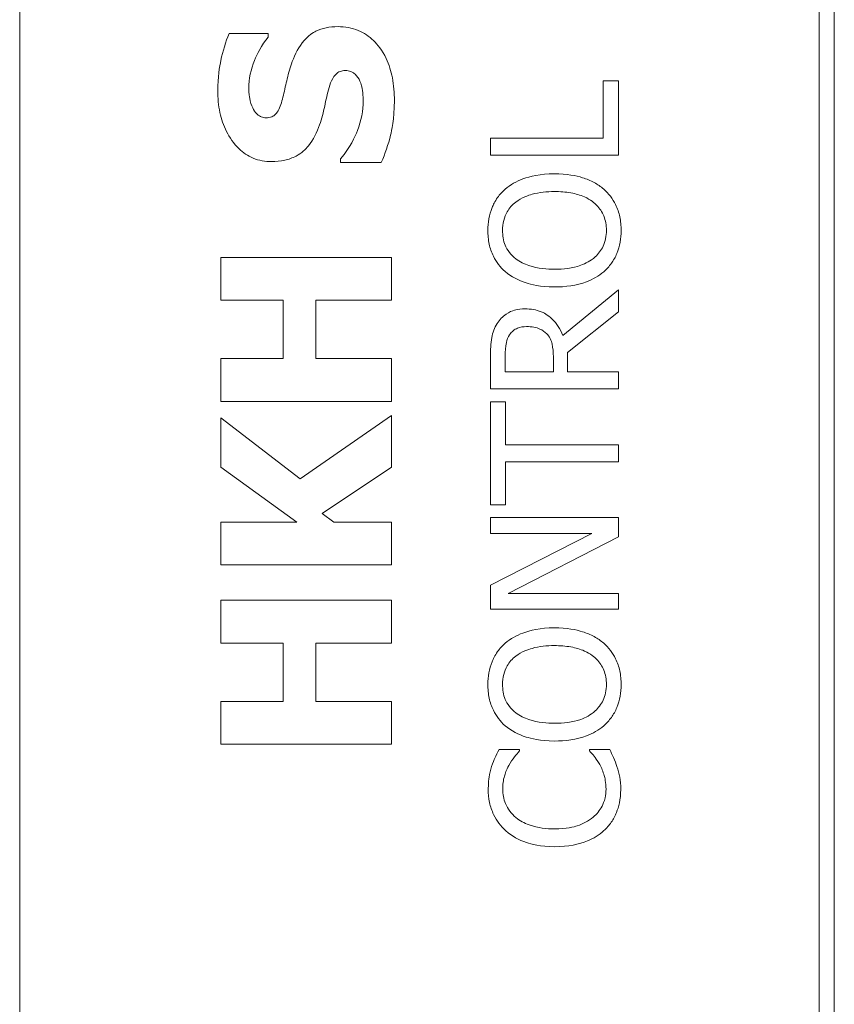
# Model space of a CAD drawing. Units: inches. Extents: x 0.1 to 10.9, y 0.1 to 8.4.
# Drawn here: x 7.6 to 7.7, y 4.7 to 4.8 of the extents above; entities that cross this region are included whole.
import ezdxf

# ---------------------------------------------------------------- set-up
doc = ezdxf.new("R2010")
doc.units = ezdxf.units.IN
doc.header["$MEASUREMENT"] = 0
doc.layers.add('Visible (ANSI)', color=7, linetype='Continuous', lineweight=5)

msp = doc.modelspace()

# ---------------------------------------------------------------- linework, layer by layer
at = {"layer": 'Visible (ANSI)'}
for p, q in [((7.615888, 4.837484), (7.615888, 4.454672)), ((7.677411, 4.823812), (7.677411, 4.468344)), ((7.678573, 4.469506), (7.678573, 4.82265)), ((7.635011, 4.751892), (7.632012, 4.751892)), ((7.635011, 4.751604), (7.635011, 4.751892)), ((7.661962, 4.748234), (7.660797, 4.748234)), ((7.660797, 4.748234), (7.660797, 4.743839)), ((7.661962, 4.74253), (7.661962, 4.748234)), ((7.660797, 4.743839), (7.652118, 4.743839)), ((7.652118, 4.743839), (7.652118, 4.74253)), ((7.640585, 4.742255), (7.640585, 4.741957)), ((7.652118, 4.74253), (7.661962, 4.74253)), ((7.640585, 4.741957), (7.643712, 4.741957)), ((7.644488, 4.734661), (7.631363, 4.734661)), ((7.631363, 4.734661), (7.631363, 4.731364)), ((7.644488, 4.731364), (7.644488, 4.734661)), ((7.661962, 4.732168), (7.657678, 4.728666)), ((7.661962, 4.730469), (7.661962, 4.732168)), ((7.631363, 4.731364), (7.636171, 4.731364)), ((7.636171, 4.731364), (7.636171, 4.726886)), ((7.63867, 4.726886), (7.63867, 4.731364)), ((7.63867, 4.731364), (7.644488, 4.731364)), ((7.658045, 4.727358), (7.661962, 4.730469)), ((7.653251, 4.725858), (7.653251, 4.727159)), ((7.658045, 4.725858), (7.658045, 4.727358)), ((7.636171, 4.726886), (7.631363, 4.726886)), ((7.631363, 4.726886), (7.631363, 4.723589)), ((7.644488, 4.726886), (7.63867, 4.726886)), ((7.644488, 4.723589), (7.644488, 4.726886)), ((7.652118, 4.727087), (7.652118, 4.72455)), ((7.656952, 4.727007), (7.656952, 4.725858)), ((7.656952, 4.725858), (7.653251, 4.725858)), ((7.661962, 4.725858), (7.658045, 4.725858)), ((7.661962, 4.72455), (7.661962, 4.725858)), ((7.652118, 4.72455), (7.661962, 4.72455)), ((7.631363, 4.723589), (7.644488, 4.723589)), ((7.653283, 4.723553), (7.652118, 4.723553)), ((7.652118, 4.723553), (7.652118, 4.71564)), ((7.653283, 4.72025), (7.653283, 4.723553)), ((7.637458, 4.717643), (7.631363, 4.722323)), ((7.631363, 4.722323), (7.631363, 4.718526)), ((7.644488, 4.722515), (7.637458, 4.717643)), ((7.644488, 4.718526), (7.644488, 4.722515)), ((7.661962, 4.72025), (7.653283, 4.72025)), ((7.661962, 4.718942), (7.661962, 4.72025)), ((7.653283, 4.71564), (7.653283, 4.718942)), ((7.653283, 4.718942), (7.661962, 4.718942)), ((7.631363, 4.718526), (7.637224, 4.714314)), ((7.63916, 4.714963), (7.644488, 4.718526)), ((7.652118, 4.71564), (7.653283, 4.71564)), ((7.637224, 4.714314), (7.631363, 4.714314)), ((7.631363, 4.714314), (7.631363, 4.711017)), ((7.640053, 4.714314), (7.63916, 4.714963)), ((7.644488, 4.714314), (7.640053, 4.714314)), ((7.644488, 4.711017), (7.644488, 4.714314)), ((7.661962, 4.71465), (7.652118, 4.71465)), ((7.652118, 4.71465), (7.652118, 4.71343)), ((7.661962, 4.713183), (7.661962, 4.71465)), ((7.652118, 4.71343), (7.659912, 4.71343)), ((7.659912, 4.71343), (7.652118, 4.709465)), ((7.653474, 4.708827), (7.661962, 4.713183)), ((7.631363, 4.711017), (7.644488, 4.711017)), ((7.652118, 4.709465), (7.652118, 4.707607)), ((7.644488, 4.708294), (7.631363, 4.708294)), ((7.631363, 4.708294), (7.631363, 4.704997)), ((7.644488, 4.704997), (7.644488, 4.708294)), ((7.661962, 4.708827), (7.653474, 4.708827)), ((7.661962, 4.707607), (7.661962, 4.708827)), ((7.652118, 4.707607), (7.661962, 4.707607)), ((7.631363, 4.704997), (7.636171, 4.704997)), ((7.636171, 4.704997), (7.636171, 4.700519)), ((7.63867, 4.700519), (7.63867, 4.704997)), ((7.63867, 4.704997), (7.644488, 4.704997)), ((7.636171, 4.700519), (7.631363, 4.700519)), ((7.631363, 4.700519), (7.631363, 4.697222)), ((7.644488, 4.700519), (7.63867, 4.700519)), ((7.644488, 4.697222), (7.644488, 4.700519)), ((7.631363, 4.697222), (7.644488, 4.697222)), ((7.654352, 4.696806), (7.652772, 4.696806)), ((7.654352, 4.696702), (7.654352, 4.696806)), ((7.661292, 4.696806), (7.659728, 4.696806)), ((7.659728, 4.696806), (7.659728, 4.69671))]:
    msp.add_line(p, q, dxfattribs=at)
for points, knots in [([(7.640383, 4.752413), (7.640074, 4.752413), (7.639762, 4.752387), (7.639189, 4.752268), (7.638926, 4.752182), (7.638448, 4.751943), (7.638114, 4.751738), (7.637363, 4.750872), (7.637074, 4.750298), (7.636862, 4.749722)], [-0.08184622, -0.08184622, -0.08184622, -0.08184622, -0.05971394, -0.05971394, -0.03990118, -0.03990118, -0.0213925, -0.0213925, 0, 0, 0, 0]), ([(7.644722, 4.746722), (7.644722, 4.74731), (7.644677, 4.747904), (7.644466, 4.748989), (7.644315, 4.749486), (7.643784, 4.75061), (7.643414, 4.751051), (7.642776, 4.751674), (7.642386, 4.751938), (7.641447, 4.752326), (7.640921, 4.752413), (7.640383, 4.752413)], [-0.07170665, -0.07170665, -0.07170665, -0.07170665, -0.06005379, -0.06005379, -0.04978489, -0.04978489, -0.03539337, -0.03539337, -0.01873904, -0.01873904, 0, 0, 0, 0]), ([(7.632012, 4.751892), (7.63172, 4.751232), (7.631514, 4.750524), (7.631271, 4.749345), (7.631129, 4.748528), (7.631129, 4.747488)], [-0.09043576, -0.09043576, -0.09043576, -0.09043576, -0.03623447, -0.03623447, 0, 0, 0, 0]), ([(7.633522, 4.747658), (7.633522, 4.748406), (7.63367, 4.749125), (7.634148, 4.750295), (7.634481, 4.750984), (7.635011, 4.751604)], [-0.06964478, -0.06964478, -0.06964478, -0.06964478, -0.0284163, -0.0284163, 0, 0, 0, 0]), ([(7.636862, 4.749722), (7.636713, 4.749294), (7.636577, 4.748849), (7.636375, 4.747985), (7.636277, 4.747561), (7.636181, 4.747137)], [-0.03093189, -0.03093189, -0.03093189, -0.03093189, -0.01514409, -0.01514409, 0, 0, 0, 0]), ([(7.639691, 4.747733), (7.639754, 4.747972), (7.639845, 4.748201), (7.640015, 4.748485), (7.640109, 4.748638), (7.640326, 4.748849), (7.640427, 4.748918), (7.640671, 4.749018), (7.640807, 4.749041), (7.640946, 4.749041)], [-0.03381573, -0.03381573, -0.03381573, -0.03381573, -0.01540811, -0.01540811, -0.00918303, -0.00918303, -0.00485543, -0.00485543, 0, 0, 0, 0]), ([(7.640946, 4.749041), (7.641094, 4.749041), (7.641241, 4.749021), (7.641524, 4.748912), (7.641622, 4.748834), (7.641862, 4.748605), (7.641985, 4.748425), (7.642074, 4.748222)], [-0.01519289, -0.01519289, -0.01519289, -0.01519289, -0.0115632, -0.0115632, -0.00771905, -0.00771905, 0, 0, 0, 0]), ([(7.63382, 4.746159), (7.633718, 4.746389), (7.633633, 4.746634), (7.63356, 4.747022), (7.633522, 4.747268), (7.633522, 4.747658)], [-0.0375848, -0.0375848, -0.0375848, -0.0375848, -0.01359314, -0.01359314, 0, 0, 0, 0]), ([(7.638968, 4.744872), (7.639131, 4.745338), (7.639258, 4.745818), (7.639454, 4.746782), (7.639564, 4.74726), (7.639691, 4.747733)], [-0.03426812, -0.03426812, -0.03426812, -0.03426812, -0.01706033, -0.01706033, 0, 0, 0, 0]), ([(7.642074, 4.748222), (7.642171, 4.748012), (7.642229, 4.747746), (7.642281, 4.747371), (7.642329, 4.747019), (7.642329, 4.746733)], [-0.03328591, -0.03328591, -0.03328591, -0.03328591, -0.00996788, -0.00996788, 0, 0, 0, 0]), ([(7.631129, 4.747488), (7.631129, 4.746923), (7.631179, 4.746356), (7.631407, 4.745298), (7.631573, 4.744811), (7.632031, 4.743905), (7.632351, 4.743422), (7.633084, 4.742714), (7.633445, 4.742468), (7.634301, 4.742113), (7.634772, 4.742032), (7.635256, 4.742032)], [-0.09601446, -0.09601446, -0.09601446, -0.09601446, -0.07321452, -0.07321452, -0.05237767, -0.05237767, -0.03227262, -0.03227262, -0.01685099, -0.01685099, 0, 0, 0, 0]), ([(7.636181, 4.747137), (7.636093, 4.746753), (7.635979, 4.74635), (7.635745, 4.745869), (7.635664, 4.745761), (7.635497, 4.745595), (7.635396, 4.745528), (7.635145, 4.745426), (7.634999, 4.745404), (7.634852, 4.745404)], [-0.01993919, -0.01993919, -0.01993919, -0.01993919, -0.01334983, -0.01334983, -0.00943134, -0.00943134, -0.00513171, -0.00513171, 0, 0, 0, 0]), ([(7.634852, 4.745404), (7.634786, 4.745404), (7.634721, 4.74541), (7.634593, 4.745436), (7.634531, 4.745456), (7.63442, 4.745504), (7.634292, 4.745566), (7.634004, 4.74584), (7.633897, 4.745988), (7.63382, 4.746159)], [-0.03089621, -0.03089621, -0.03089621, -0.03089621, -0.02231565, -0.02231565, -0.01386231, -0.01386231, -0.00650024, -0.00650024, 0, 0, 0, 0]), ([(7.642329, 4.746733), (7.642329, 4.745942), (7.642159, 4.74517), (7.641689, 4.743937), (7.641327, 4.743129), (7.640585, 4.742255)], [-0.09980359, -0.09980359, -0.09980359, -0.09980359, -0.03992479, -0.03992479, 0, 0, 0, 0]), ([(7.643712, 4.741957), (7.644009, 4.742641), (7.644244, 4.743352), (7.644512, 4.744394), (7.644722, 4.745243), (7.644722, 4.746722)], [-0.1677668, -0.1677668, -0.1677668, -0.1677668, -0.0515208, -0.0515208, 0, 0, 0, 0]), ([(7.635256, 4.742032), (7.635599, 4.742032), (7.635943, 4.742063), (7.636584, 4.742207), (7.636877, 4.742312), (7.637593, 4.742692), (7.63789, 4.74298), (7.638492, 4.743717), (7.638767, 4.744297), (7.638968, 4.744872)], [-0.04879662, -0.04879662, -0.04879662, -0.04879662, -0.04058286, -0.04058286, -0.03308669, -0.03308669, -0.02119573, -0.02119573, 0, 0, 0, 0]), ([(7.65704, 4.741095), (7.655926, 4.741095), (7.655157, 4.740903), (7.654114, 4.740513), (7.653647, 4.740259), (7.653243, 4.739914)], [-0.03881777, -0.03881777, -0.03881777, -0.03881777, -0.01849364, -0.01849364, 0, 0, 0, 0]), ([(7.660829, 4.739914), (7.660605, 4.740111), (7.660359, 4.740279), (7.659813, 4.740574), (7.659513, 4.740695), (7.658697, 4.74095), (7.657993, 4.741095), (7.65704, 4.741095)], [-0.07185308, -0.07185308, -0.07185308, -0.07185308, -0.05325498, -0.05325498, -0.03318844, -0.03318844, 0, 0, 0, 0]), ([(7.653243, 4.739914), (7.653025, 4.739721), (7.652833, 4.739506), (7.652458, 4.738977), (7.652322, 4.738695), (7.652005, 4.737935), (7.651911, 4.737341), (7.651911, 4.736739)], [-0.03488862, -0.03488862, -0.03488862, -0.03488862, -0.02866111, -0.02866111, -0.0209848, -0.0209848, 0, 0, 0, 0]), ([(7.654065, 4.738925), (7.654514, 4.739273), (7.655026, 4.739439), (7.655869, 4.739675), (7.656464, 4.73973), (7.65704, 4.73973)], [-0.0304557, -0.0304557, -0.0304557, -0.0304557, -0.02007882, -0.02007882, 0, 0, 0, 0]), ([(7.65704, 4.73973), (7.657463, 4.73973), (7.657894, 4.739702), (7.658666, 4.739563), (7.659019, 4.739464), (7.659822, 4.739103), (7.660111, 4.738851), (7.660524, 4.738431), (7.660705, 4.738161), (7.660976, 4.737502), (7.661037, 4.737128), (7.661037, 4.736747)], [-0.04741968, -0.04741968, -0.04741968, -0.04741968, -0.04007681, -0.04007681, -0.03380475, -0.03380475, -0.0248011, -0.0248011, -0.01326676, -0.01326676, 0, 0, 0, 0]), ([(7.662169, 4.736739), (7.662169, 4.73709), (7.662137, 4.73744), (7.661995, 4.738105), (7.66189, 4.738425), (7.661523, 4.739181), (7.661212, 4.739576), (7.660829, 4.739914)], [-0.04159661, -0.04159661, -0.04159661, -0.04159661, -0.02928975, -0.02928975, -0.01778624, -0.01778624, 0, 0, 0, 0]), ([(7.653044, 4.736747), (7.653044, 4.737004), (7.65307, 4.737259), (7.65319, 4.737741), (7.653278, 4.737966), (7.653568, 4.73847), (7.653794, 4.738718), (7.654065, 4.738925)], [-0.02921501, -0.02921501, -0.02921501, -0.02921501, -0.02025609, -0.02025609, -0.0118747, -0.0118747, 0, 0, 0, 0]), ([(7.651911, 4.736739), (7.651911, 4.736386), (7.651943, 4.736033), (7.652088, 4.735363), (7.652193, 4.735051), (7.65256, 4.7343), (7.652862, 4.733906), (7.653243, 4.733572)], [-0.04135962, -0.04135962, -0.04135962, -0.04135962, -0.02913245, -0.02913245, -0.01763659, -0.01763659, 0, 0, 0, 0]), ([(7.654065, 4.734561), (7.653883, 4.734702), (7.653717, 4.734861), (7.653414, 4.735246), (7.653315, 4.735439), (7.6531, 4.73596), (7.653044, 4.736354), (7.653044, 4.736747)], [-0.02483784, -0.02483784, -0.02483784, -0.02483784, -0.01962553, -0.01962553, -0.01369727, -0.01369727, 0, 0, 0, 0]), ([(7.661037, 4.736747), (7.661037, 4.736531), (7.661017, 4.736315), (7.660931, 4.735904), (7.660869, 4.735711), (7.660634, 4.735211), (7.660426, 4.734939), (7.65982, 4.73439), (7.659435, 4.73419), (7.658426, 4.733829), (7.657715, 4.733756), (7.65704, 4.733756)], [-0.05981715, -0.05981715, -0.05981715, -0.05981715, -0.05346553, -0.05346553, -0.04749096, -0.04749096, -0.03725952, -0.03725952, -0.02349423, -0.02349423, 0, 0, 0, 0]), ([(7.660829, 4.733564), (7.661049, 4.733758), (7.661246, 4.733973), (7.661582, 4.734438), (7.661724, 4.734688), (7.662075, 4.735529), (7.662169, 4.73613), (7.662169, 4.736739)], [-0.04274066, -0.04274066, -0.04274066, -0.04274066, -0.03173597, -0.03173597, -0.02120274, -0.02120274, 0, 0, 0, 0]), ([(7.65704, 4.733756), (7.656526, 4.733756), (7.655782, 4.7338), (7.654706, 4.734163), (7.654362, 4.73433), (7.654065, 4.734561)], [-0.03957545, -0.03957545, -0.03957545, -0.03957545, -0.01314327, -0.01314327, 0, 0, 0, 0]), ([(7.653243, 4.733572), (7.65372, 4.733173), (7.654271, 4.732892), (7.655227, 4.73258), (7.655923, 4.732392), (7.65704, 4.732392)], [-0.1020585, -0.1020585, -0.1020585, -0.1020585, -0.0389283, -0.0389283, 0, 0, 0, 0]), ([(7.65704, 4.732392), (7.657879, 4.732392), (7.658725, 4.7325), (7.659991, 4.732979), (7.66044, 4.733227), (7.660829, 4.733564)], [-0.04715285, -0.04715285, -0.04715285, -0.04715285, -0.01792415, -0.01792415, 0, 0, 0, 0]), ([(7.654791, 4.730708), (7.654515, 4.730708), (7.654236, 4.73068), (7.653782, 4.730553), (7.653564, 4.730467), (7.653045, 4.730111), (7.652819, 4.729873), (7.652637, 4.729592)], [-0.03625554, -0.03625554, -0.03625554, -0.03625554, -0.02190059, -0.02190059, -0.01167159, -0.01167159, 0, 0, 0, 0]), ([(7.657678, 4.728666), (7.657588, 4.728909), (7.657475, 4.729142), (7.657202, 4.729567), (7.657047, 4.729757), (7.656518, 4.730263), (7.656186, 4.730418), (7.655627, 4.730646), (7.65521, 4.730708), (7.654791, 4.730708)], [-0.02775245, -0.02775245, -0.02775245, -0.02775245, -0.0243169, -0.0243169, -0.02104914, -0.02104914, -0.01461325, -0.01461325, 0, 0, 0, 0]), ([(7.652637, 4.729592), (7.652528, 4.729423), (7.652436, 4.729246), (7.652292, 4.72888), (7.652241, 4.728694), (7.652135, 4.728036), (7.652118, 4.72756), (7.652118, 4.727087)], [-0.03019676, -0.03019676, -0.03019676, -0.03019676, -0.02322409, -0.02322409, -0.01647552, -0.01647552, 0, 0, 0, 0]), ([(7.653251, 4.727159), (7.653251, 4.727379), (7.65326, 4.727786), (7.653387, 4.728338), (7.653466, 4.72854), (7.653586, 4.728722)], [-0.01974028, -0.01974028, -0.01974028, -0.01974028, -0.00758722, -0.00758722, 0, 0, 0, 0]), ([(7.653586, 4.728722), (7.653661, 4.728833), (7.653749, 4.728932), (7.653971, 4.729115), (7.654087, 4.729175), (7.654409, 4.729308), (7.654651, 4.729344), (7.654894, 4.729344)], [-0.01530597, -0.01530597, -0.01530597, -0.01530597, -0.01213219, -0.01213219, -0.00846681, -0.00846681, 0, 0, 0, 0]), ([(7.654894, 4.729344), (7.655079, 4.729344), (7.655266, 4.729331), (7.655631, 4.729265), (7.655784, 4.729216), (7.656115, 4.729069), (7.656291, 4.728945), (7.656442, 4.728786)], [-0.01756803, -0.01756803, -0.01756803, -0.01756803, -0.01262199, -0.01262199, -0.00764629, -0.00764629, 0, 0, 0, 0]), ([(7.656442, 4.728786), (7.656545, 4.728683), (7.656631, 4.728568), (7.656799, 4.728256), (7.656838, 4.728092), (7.656926, 4.727694), (7.656952, 4.727345), (7.656952, 4.727007)], [-0.01585556, -0.01585556, -0.01585556, -0.01585556, -0.01418166, -0.01418166, -0.01177502, -0.01177502, 0, 0, 0, 0]), ([(7.65704, 4.706171), (7.655926, 4.706171), (7.655157, 4.705979), (7.654114, 4.705589), (7.653647, 4.705335), (7.653243, 4.70499)], [-0.03881777, -0.03881777, -0.03881777, -0.03881777, -0.01849364, -0.01849364, 0, 0, 0, 0]), ([(7.660829, 4.70499), (7.660605, 4.705187), (7.660359, 4.705355), (7.659813, 4.70565), (7.659513, 4.705772), (7.658697, 4.706027), (7.657993, 4.706171), (7.65704, 4.706171)], [-0.07185308, -0.07185308, -0.07185308, -0.07185308, -0.05325498, -0.05325498, -0.03318844, -0.03318844, 0, 0, 0, 0]), ([(7.653243, 4.70499), (7.653025, 4.704797), (7.652833, 4.704582), (7.652458, 4.704053), (7.652322, 4.703771), (7.652005, 4.703011), (7.651911, 4.702418), (7.651911, 4.701815)], [-0.03488862, -0.03488862, -0.03488862, -0.03488862, -0.02866111, -0.02866111, -0.0209848, -0.0209848, 0, 0, 0, 0]), ([(7.654065, 4.704001), (7.654514, 4.704349), (7.655026, 4.704515), (7.655869, 4.704751), (7.656464, 4.704807), (7.65704, 4.704807)], [-0.0304557, -0.0304557, -0.0304557, -0.0304557, -0.02007882, -0.02007882, 0, 0, 0, 0]), ([(7.65704, 4.704807), (7.657463, 4.704807), (7.657894, 4.704778), (7.658666, 4.704639), (7.659019, 4.70454), (7.659822, 4.704179), (7.660111, 4.703928), (7.660524, 4.703507), (7.660705, 4.703237), (7.660976, 4.702578), (7.661037, 4.702204), (7.661037, 4.701823)], [-0.04741968, -0.04741968, -0.04741968, -0.04741968, -0.04007681, -0.04007681, -0.03380475, -0.03380475, -0.0248011, -0.0248011, -0.01326676, -0.01326676, 0, 0, 0, 0]), ([(7.662169, 4.701815), (7.662169, 4.702166), (7.662137, 4.702516), (7.661995, 4.703181), (7.66189, 4.703501), (7.661523, 4.704257), (7.661212, 4.704652), (7.660829, 4.70499)], [-0.04159661, -0.04159661, -0.04159661, -0.04159661, -0.02928975, -0.02928975, -0.01778624, -0.01778624, 0, 0, 0, 0]), ([(7.653044, 4.701823), (7.653044, 4.70208), (7.65307, 4.702335), (7.65319, 4.702817), (7.653278, 4.703042), (7.653568, 4.703546), (7.653794, 4.703794), (7.654065, 4.704001)], [-0.02921501, -0.02921501, -0.02921501, -0.02921501, -0.02025609, -0.02025609, -0.0118747, -0.0118747, 0, 0, 0, 0]), ([(7.651911, 4.701815), (7.651911, 4.701462), (7.651943, 4.701109), (7.652088, 4.700439), (7.652193, 4.700128), (7.65256, 4.699376), (7.652862, 4.698982), (7.653243, 4.698648)], [-0.04135962, -0.04135962, -0.04135962, -0.04135962, -0.02913245, -0.02913245, -0.01763659, -0.01763659, 0, 0, 0, 0]), ([(7.654065, 4.699638), (7.653883, 4.699778), (7.653717, 4.699937), (7.653414, 4.700322), (7.653315, 4.700515), (7.6531, 4.701036), (7.653044, 4.70143), (7.653044, 4.701823)], [-0.02483784, -0.02483784, -0.02483784, -0.02483784, -0.01962553, -0.01962553, -0.01369727, -0.01369727, 0, 0, 0, 0]), ([(7.661037, 4.701823), (7.661037, 4.701607), (7.661017, 4.701391), (7.660931, 4.70098), (7.660869, 4.700787), (7.660634, 4.700288), (7.660426, 4.700015), (7.65982, 4.699466), (7.659435, 4.699267), (7.658426, 4.698906), (7.657715, 4.698832), (7.65704, 4.698832)], [-0.05981715, -0.05981715, -0.05981715, -0.05981715, -0.05346553, -0.05346553, -0.04749096, -0.04749096, -0.03725952, -0.03725952, -0.02349423, -0.02349423, 0, 0, 0, 0]), ([(7.660829, 4.69864), (7.661049, 4.698834), (7.661246, 4.699049), (7.661582, 4.699514), (7.661724, 4.699765), (7.662075, 4.700606), (7.662169, 4.701207), (7.662169, 4.701815)], [-0.04274066, -0.04274066, -0.04274066, -0.04274066, -0.03173597, -0.03173597, -0.02120274, -0.02120274, 0, 0, 0, 0]), ([(7.65704, 4.698832), (7.656526, 4.698832), (7.655782, 4.698877), (7.654706, 4.699239), (7.654362, 4.699406), (7.654065, 4.699638)], [-0.03957545, -0.03957545, -0.03957545, -0.03957545, -0.01314327, -0.01314327, 0, 0, 0, 0]), ([(7.653243, 4.698648), (7.65372, 4.69825), (7.654271, 4.697968), (7.655227, 4.697656), (7.655923, 4.697468), (7.65704, 4.697468)], [-0.1020585, -0.1020585, -0.1020585, -0.1020585, -0.0389283, -0.0389283, 0, 0, 0, 0]), ([(7.65704, 4.697468), (7.657879, 4.697468), (7.658725, 4.697577), (7.659991, 4.698055), (7.66044, 4.698304), (7.660829, 4.69864)], [-0.04715285, -0.04715285, -0.04715285, -0.04715285, -0.01792415, -0.01792415, 0, 0, 0, 0]), ([(7.652772, 4.696806), (7.652657, 4.69659), (7.652549, 4.696371), (7.652398, 4.696033), (7.652295, 4.695796), (7.652198, 4.695497)], [-0.03230436, -0.03230436, -0.03230436, -0.03230436, -0.01092757, -0.01092757, 0, 0, 0, 0]), ([(7.65353, 4.695593), (7.653656, 4.695822), (7.653803, 4.696054), (7.654094, 4.696407), (7.65422, 4.696557), (7.654352, 4.696702)], [-0.01593267, -0.01593267, -0.01593267, -0.01593267, -0.00683173, -0.00683173, 0, 0, 0, 0]), ([(7.659728, 4.69671), (7.659851, 4.696587), (7.659987, 4.696425), (7.660156, 4.696216), (7.660315, 4.696016), (7.660518, 4.695665)], [-0.03941535, -0.03941535, -0.03941535, -0.03941535, -0.01414273, -0.01414273, 0, 0, 0, 0]), ([(7.66185, 4.695497), (7.661778, 4.695728), (7.661689, 4.695974), (7.661484, 4.696395), (7.661387, 4.6966), (7.661292, 4.696806)], [-0.01633335, -0.01633335, -0.01633335, -0.01633335, -0.0078929, -0.0078929, 0, 0, 0, 0]), ([(7.652198, 4.695497), (7.652118, 4.695236), (7.652059, 4.694965), (7.651992, 4.694558), (7.651943, 4.694239), (7.651943, 4.693766)], [-0.04866444, -0.04866444, -0.04866444, -0.04866444, -0.0164486, -0.0164486, 0, 0, 0, 0]), ([(7.653059, 4.693758), (7.653059, 4.694099), (7.653094, 4.694449), (7.653238, 4.694933), (7.653336, 4.695242), (7.65353, 4.695593)], [-0.04290766, -0.04290766, -0.04290766, -0.04290766, -0.01398603, -0.01398603, 0, 0, 0, 0]), ([(7.660518, 4.695665), (7.660667, 4.695396), (7.66078, 4.695103), (7.660908, 4.694659), (7.661005, 4.694303), (7.661005, 4.693758)], [-0.05677444, -0.05677444, -0.05677444, -0.05677444, -0.01896446, -0.01896446, 0, 0, 0, 0]), ([(7.662137, 4.693742), (7.662137, 4.694074), (7.662121, 4.694419), (7.662013, 4.69497), (7.661937, 4.695236), (7.66185, 4.695497)], [-0.0195707, -0.0195707, -0.0195707, -0.0195707, -0.00959424, -0.00959424, 0, 0, 0, 0]), ([(7.651943, 4.693766), (7.651943, 4.693419), (7.651974, 4.693073), (7.652114, 4.692415), (7.652216, 4.69211), (7.652586, 4.691336), (7.652902, 4.690921), (7.653299, 4.690568)], [-0.04200119, -0.04200119, -0.04200119, -0.04200119, -0.02989136, -0.02989136, -0.01852065, -0.01852065, 0, 0, 0, 0]), ([(7.654073, 4.691581), (7.653898, 4.69173), (7.653742, 4.691895), (7.653473, 4.692261), (7.653363, 4.692455), (7.65313, 4.693012), (7.653059, 4.693378), (7.653059, 4.693758)], [-0.02892622, -0.02892622, -0.02892622, -0.02892622, -0.02100858, -0.02100858, -0.01325302, -0.01325302, 0, 0, 0, 0]), ([(7.661005, 4.693758), (7.661005, 4.693532), (7.66098, 4.693309), (7.660868, 4.692831), (7.66078, 4.69262), (7.660533, 4.692133), (7.660304, 4.691852), (7.660023, 4.691613)], [-0.02429246, -0.02429246, -0.02429246, -0.02429246, -0.01901715, -0.01901715, -0.01284505, -0.01284505, 0, 0, 0, 0]), ([(7.660845, 4.690576), (7.661058, 4.69077), (7.661247, 4.690984), (7.661574, 4.691457), (7.661708, 4.691709), (7.661979, 4.692388), (7.662137, 4.692965), (7.662137, 4.693742)], [-0.06217076, -0.06217076, -0.06217076, -0.06217076, -0.04461045, -0.04461045, -0.02708405, -0.02708405, 0, 0, 0, 0]), ([(7.657048, 4.690703), (7.656462, 4.690703), (7.655765, 4.690769), (7.654719, 4.691153), (7.654371, 4.691334), (7.654073, 4.691581)], [-0.03884084, -0.03884084, -0.03884084, -0.03884084, -0.01350082, -0.01350082, 0, 0, 0, 0]), ([(7.660023, 4.691613), (7.659663, 4.691309), (7.659238, 4.691096), (7.658535, 4.690861), (7.657991, 4.690703), (7.657048, 4.690703)], [-0.09012917, -0.09012917, -0.09012917, -0.09012917, -0.03283129, -0.03283129, 0, 0, 0, 0]), ([(7.653299, 4.690568), (7.653767, 4.690155), (7.654304, 4.689857), (7.655251, 4.689532), (7.655932, 4.689339), (7.657048, 4.689339)], [-0.1030923, -0.1030923, -0.1030923, -0.1030923, -0.0388694, -0.0388694, 0, 0, 0, 0]), ([(7.657048, 4.689339), (7.658107, 4.689339), (7.658923, 4.689514), (7.660048, 4.689978), (7.660477, 4.690235), (7.660845, 4.690576)], [-0.04240448, -0.04240448, -0.04240448, -0.04240448, -0.01747542, -0.01747542, 0, 0, 0, 0])]:
    msp.add_open_spline(points, degree=3, knots=knots, dxfattribs=at)

doc.saveas('drawing.dxf')
